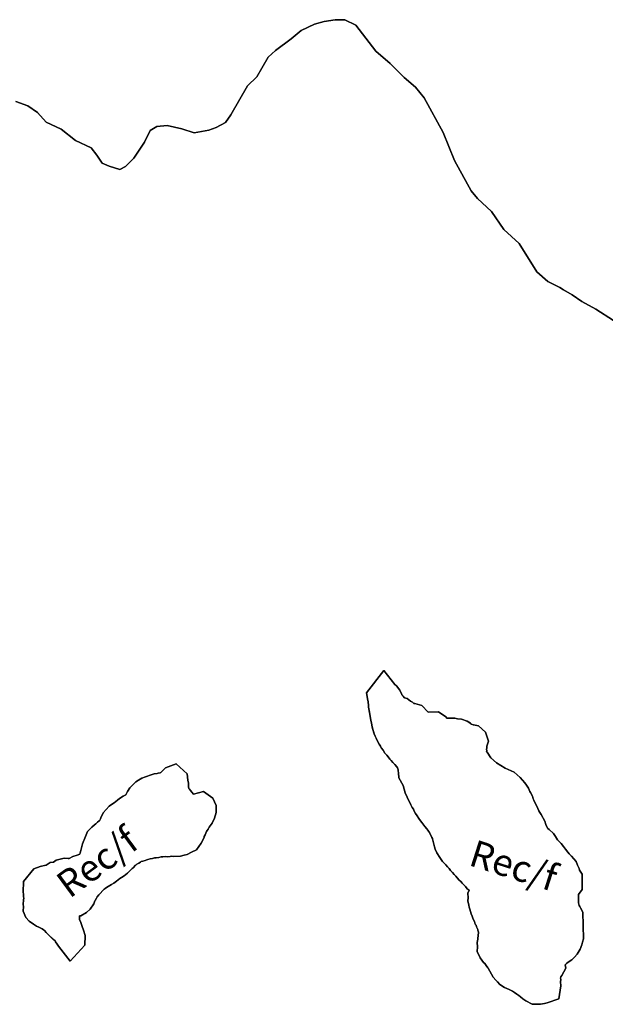
# Model space of a CAD drawing. Units: inches. Extents: x 377487 to 446369, y 5214588 to 5253265.
# Drawn here: x 414826 to 418316, y 5247349 to 5253220 of the extents above; entities that cross this region are included whole.
import ezdxf

# ---------------------------------------------------------------- set-up
doc = ezdxf.new("R2010")
doc.units = ezdxf.units.IN
doc.header["$MEASUREMENT"] = 0
for name, color, linetype in [('FoF', 10, 'Continuous'), ('Rec_f', 10, 'Continuous'), ('ZonesLim', 10, 'Continuous'), ('ZonNos', 10, 'Continuous')]:
    doc.layers.add(name, color=color, linetype=linetype)

# ---------------------------------------------------------------- blocks, each defined once
blk = doc.blocks.new('Zonage_TNO_83mtm_8_ACAD_1_FMEBLOCK5')
at = {"layer": 'FoF', "color": 7}
blk.add_lwpolyline([(4718.2, 11064), (4613.5, 11133.1), (4528.7, 11177.8), (4471.2, 11216.6), (4421, 11246.7), (4397.4, 11261.8), (4382.1, 11269.2), (4326.9, 11297.1), (4260.7, 11354.6), (4155.1, 11522.7), (4064.8, 11607.3), (3990.6, 11714.5), (3907.6, 11792.3), (3869.8, 11837.9), (3769.7, 12018.2), (3702.3, 12184.7), (3589.2, 12392.5), (3538.7, 12456.6), (3471.5, 12513.1), (3388.1, 12597.9), (3302.2, 12670.7), (3181.9, 12825.4), (3117.3, 12856.8), (3059.1, 12858.3), (2993.1, 12848.4), (2935.6, 12831.4), (2857.4, 12794.5), (2798.2, 12745), (2704.4, 12675), (2660.2, 12635), (2623, 12568.7), (2592.6, 12517.4), (2537.7, 12464), (2437.7, 12291.7), (2405.6, 12245.5), (2351.1, 12214.7), (2305.7, 12199.9), (2219.2, 12183.6), (2144.8, 12207.5), (2059.3, 12227.8), (1996.9, 12221.7), (1957.3, 12198), (1923.8, 12128.2), (1860.5, 12032.1), (1809.4, 11982.2), (1775.4, 11964.7), (1712.7, 11985.1), (1671.6, 12002), (1639.5, 12050.9), (1606.2, 12094.9), (1511.6, 12137.3), (1425.8, 12204.8), (1336.5, 12247.1), (1284.9, 12305.5), (1228.8, 12344.6), (1156.3, 12370.6)], dxfattribs=at)
for points in [[(3245.8, 8843.5), (3348.6, 8978.2), (3415.5, 8893.3), (3424.8, 8885.6), (3445.3, 8859.6), (3455.8, 8834.7), (3456, 8834.1), (3456.6, 8833.3), (3464.2, 8824.3), (3469.6, 8817), (3470.5, 8816.4), (3472.3, 8815.3), (3487.9, 8810.3), (3507.5, 8795), (3520.6, 8787.7), (3527.5, 8781.4), (3533.3, 8780.6), (3576.6, 8768.9), (3613.7, 8728.8), (3674.3, 8731.1), (3718.4, 8701.6), (3724.4, 8693.6), (3748.1, 8692.7), (3772.9, 8692.3), (3788.7, 8689), (3812.7, 8686.4), (3846.6, 8675.7), (3864.9, 8662.5), (3872.7, 8657.4), (3881.1, 8653.6), (3883.2, 8652.9), (3914.1, 8647.1), (3955.1, 8609.1), (3973.2, 8556.2), (3964.2, 8525.4), (3962.8, 8515), (3962.1, 8508.9), (3962.5, 8499), (3962.2, 8492.6), (3964.8, 8490.2), (3987.1, 8457.5), (4020, 8427.4), (4072.3, 8395.9), (4126.2, 8371.5), (4162.2, 8338.6), (4189.5, 8307.9), (4198.9, 8293.5), (4211.3, 8275.1), (4219.3, 8256.5), (4222.7, 8249), (4235.4, 8227.2), (4239.9, 8211.7), (4243.4, 8204.1), (4249.5, 8189.7), (4260.6, 8167.9), (4267.5, 8155.2), (4274.1, 8141.4), (4280, 8130.6), (4286.5, 8117.9), (4308.2, 8078.4), (4313.9, 8059.6), (4325.6, 8038.2), (4326.1, 8036), (4335.1, 8029.9), (4360.5, 8006.4), (4372.2, 7986.7), (4378.1, 7977.5), (4384.3, 7968.6), (4395.4, 7955.7), (4406.6, 7945.3), (4419.3, 7928.6), (4425.3, 7920), (4431.9, 7912.3), (4445.7, 7895.1), (4453.1, 7884.7), (4457.7, 7879.4), (4467.1, 7869.8), (4494.7, 7837.9), (4502.8, 7816.3), (4512.6, 7796.4), (4515.7, 7786.3), (4530.8, 7763.2), (4532, 7672.4), (4509.5, 7641.9), (4509.1, 7630.5), (4508.7, 7620.3), (4509.2, 7607.2), (4509, 7595.3), (4509.8, 7591.1), (4511.2, 7584.4), (4513.9, 7576.3), (4517, 7569.6), (4521.2, 7561.3), (4535.3, 7535.7), (4538.9, 7377.8), (4532.8, 7356.8), (4528.5, 7342.1), (4518.9, 7315.9), (4501.6, 7285.8), (4485.3, 7268.2), (4469.3, 7252.6), (4448.1, 7238.1), (4438.5, 7230.1), (4437.8, 7229.3), (4430.2, 7221.9), (4433.6, 7202.5), (4411, 7158), (4404.2, 7151.3), (4404.1, 7150.5), (4403, 7142.8), (4403.4, 7133.9), (4402.9, 7120.9), (4403.8, 7096.5), (4392.5, 7019.8), (4323.6, 6995.6), (4306.2, 6992.3), (4282.4, 6986.9), (4233.3, 6987.4), (4195.2, 7007.9), (4177.2, 7020), (4163.8, 7031.1), (4154.4, 7038.8), (4147.9, 7044.3), (4141, 7048.3), (4127.1, 7057.2), (4116.5, 7065.1), (4108, 7069), (4100.5, 7074), (4096.6, 7075.2), (4069.3, 7086.8), (4041.4, 7105.2), (4027, 7120.2), (4016.2, 7131.3), (4001.7, 7148.1), (3980.4, 7183.8), (3971.5, 7201.9), (3969.2, 7204.9), (3959.2, 7217.5), (3951, 7229.8), (3943.8, 7236.5), (3923, 7263.4), (3906.3, 7302.4), (3907.5, 7329.4), (3906.5, 7355.6), (3908.9, 7374.6), (3912.5, 7401.4), (3914.5, 7410.6), (3913.4, 7416.3), (3910.2, 7429.9), (3908.9, 7433.1), (3901.4, 7449.3), (3899, 7458.1), (3894.6, 7465.6), (3889.2, 7479.8), (3881.7, 7494.5), (3875.2, 7511.5), (3870, 7526.5), (3861.6, 7553.3), (3858.9, 7566), (3855.3, 7578.4), (3850.3, 7604.5), (3851.2, 7621.7), (3850.1, 7649.6), (3857.1, 7666.5), (3847, 7675.9), (3836.2, 7688.7), (3827.1, 7699.7), (3816, 7709), (3807.6, 7719.6), (3798.7, 7727.1), (3786.6, 7741.1), (3777.7, 7751), (3767.7, 7761.2), (3758.1, 7772.3), (3747.5, 7784.3), (3738.3, 7796), (3731.8, 7803.7), (3729, 7806.4), (3719.2, 7818.7), (3700.1, 7838.4), (3682.4, 7861.6), (3664.4, 7890.1), (3656, 7912.4), (3652, 7925.9), (3646.7, 7942.3), (3643.2, 7957.9), (3640.2, 7973.2), (3639.2, 7976.3), (3635.4, 7982.1), (3624.3, 8006.6), (3621.4, 8011.8), (3616.4, 8019.8), (3611.8, 8025.6), (3604.9, 8033.6), (3593.5, 8046.5), (3575.9, 8070.3), (3567.7, 8081.1), (3558.7, 8094.1), (3548.3, 8110), (3539.2, 8124.4), (3530.9, 8139.5), (3525.6, 8149.9), (3518.8, 8160.6), (3509.7, 8177.2), (3502, 8193.9), (3494.2, 8208.1), (3489, 8221.9), (3476.8, 8247.3), (3464.1, 8290.7), (3439.8, 8337.8), (3436.2, 8367.3), (3435.7, 8378.9), (3434.3, 8383.5), (3432.4, 8392.5), (3430.8, 8396.5), (3427.3, 8402.2), (3414.5, 8416.7), (3402.4, 8429.2), (3393.9, 8440.9), (3385.7, 8449.3), (3375.4, 8462.5), (3367.4, 8472.1), (3355.5, 8484.4), (3344.6, 8501.6), (3336.5, 8513.2), (3329.3, 8525.3), (3321.1, 8538.3), (3313.1, 8552.9), (3303, 8574.8), (3298.6, 8586.4), (3292.5, 8599.6), (3281.6, 8632.5), (3278, 8651), (3275.4, 8665.4), (3272.9, 8678.9), (3270.3, 8692.5), (3266.4, 8715.8), (3263.9, 8727.9), (3258.9, 8759.3), (3258.4, 8773), (3256.9, 8786), (3256.6, 8793.2), (3255, 8798.7)], [(1201.6, 7719), (1263.4, 7795.3), (1302.3, 7809), (1334.5, 7815.9), (1337.8, 7815.8), (1361.4, 7833.4), (1381.6, 7834.1), (1396.9, 7847.4), (1445, 7858.9), (1469.2, 7855.8), (1473.7, 7855.5), (1474.5, 7855.7), (1474.6, 7855.8), (1497, 7868.1), (1522.3, 7875.4), (1527.4, 7877.3), (1535.2, 7881.3), (1537.5, 7882.4), (1539.3, 7890.6), (1543.2, 7904.1), (1549.1, 7928.1), (1554.6, 7942.9), (1558.2, 7954.2), (1567.1, 7977.8), (1584.6, 8016.5), (1609.8, 8043.8), (1624.8, 8056.7), (1634.2, 8063.8), (1643.8, 8072.4), (1653.9, 8080.5), (1654.8, 8081.8), (1656.9, 8085.9), (1660.9, 8092.7), (1663.2, 8099), (1676.3, 8128.1), (1713.6, 8168.3), (1732.4, 8181.9), (1741.8, 8188.4), (1762.5, 8204.7), (1774.9, 8213.7), (1795.2, 8229), (1811.9, 8235.8), (1816.3, 8243.9), (1821.9, 8255.1), (1835.3, 8276.9), (1849.4, 8292.1), (1870.7, 8313.5), (1888.3, 8324.2), (1907.4, 8335.5), (1929.3, 8343.7), (1940.4, 8346.7), (1951, 8351.3), (1979.9, 8361), (1999.5, 8362.7), (2003.8, 8364.3), (2015.7, 8367.8), (2021.1, 8369.9), (2022.3, 8372), (2049.4, 8396.4), (2112.8, 8420.2), (2176.8, 8361), (2181.4, 8323.2), (2185.1, 8305), (2184.5, 8288.9), (2185.6, 8280.9), (2187.1, 8276.1), (2188.2, 8273.9), (2191.2, 8269.7), (2196.9, 8262.4), (2206, 8251.9), (2215.3, 8239.4), (2274.2, 8254.9), (2330.3, 8216.1), (2351, 8172.4), (2349.7, 8130.3), (2341.2, 8096.9), (2327, 8067.5), (2314.7, 8050.9), (2308.8, 8043), (2302.2, 8031.8), (2296.1, 8023.7), (2293.2, 8017.3), (2288, 8007.5), (2284, 7996.8), (2279.7, 7987.9), (2278.8, 7980.8), (2261.5, 7947), (2233.5, 7907.4), (2203.1, 7893.3), (2177.2, 7880.6), (2159, 7876.8), (2137.8, 7870.3), (2098.5, 7868.8), (2084.5, 7869.2), (2076.4, 7868.9), (2060.4, 7867.1), (2046.3, 7867.6), (2032.3, 7866.4), (2022.4, 7865.3), (2009.7, 7862.8), (1992.8, 7860.9), (1981.9, 7859.9), (1971.9, 7856.6), (1957, 7853.7), (1944.1, 7850.2), (1936.7, 7848.8), (1927.3, 7844.7), (1913, 7840.6), (1904.3, 7837.5), (1898.5, 7834.5), (1889.6, 7829.2), (1876.8, 7821.8), (1872.7, 7818.7), (1869.3, 7815.8), (1854.8, 7800.2), (1850.2, 7796.8), (1846.2, 7792.9), (1836, 7781.9), (1821.4, 7769.3), (1801.2, 7753.5), (1786.4, 7742.8), (1776, 7736.2), (1766.6, 7728.7), (1755.9, 7721.3), (1740.9, 7709.6), (1725.9, 7701.9), (1716.2, 7695.2), (1696.5, 7684.4), (1689.2, 7678), (1683.2, 7674.1), (1650.4, 7638.7), (1641.8, 7627.2), (1637, 7620), (1629.4, 7606.7), (1627.4, 7603.2), (1621.6, 7586.1), (1599.1, 7553.6), (1577.9, 7533.5), (1544.6, 7515.2), (1536, 7513.9), (1535.7, 7505.9), (1535.2, 7492.9), (1535.2, 7491.8), (1535.2, 7491.8), (1544.2, 7474.5), (1548.9, 7457), (1551.6, 7449.9), (1560.3, 7428.9), (1569.8, 7397.9), (1568.2, 7339.6), (1480.3, 7244.7), (1410.8, 7333), (1403.1, 7345.9), (1393.5, 7359.8), (1391.4, 7364.1), (1390.5, 7364.9), (1380, 7373.5), (1348.6, 7402.6), (1336.9, 7414.8), (1326.9, 7426.5), (1321.5, 7431.5), (1312.8, 7436.5), (1304.8, 7441.2), (1294, 7446.1), (1279.5, 7453.8), (1260.8, 7463.8), (1235.9, 7483.5), (1215.8, 7505.2), (1200.1, 7542.7), (1201.3, 7569.3), (1200.8, 7581.6), (1201.6, 7609.6), (1204.6, 7620), (1203, 7626.9), (1202.4, 7643.5), (1200.7, 7656.5)]]:
    blk.add_lwpolyline(points, close=True, dxfattribs=at)

msp = doc.modelspace()

# ---------------------------------------------------------------- linework, layer by layer
at = {"layer": 'Rec_f', "color": 120, "true_color": 0x00fea0}
for points in [[(416892.6, 5249205.2), (416901.9, 5249160.4), (416903.5, 5249154.9), (416903.7, 5249147.7), (416905.2, 5249134.8), (416905.8, 5249121), (416910.8, 5249089.7), (416913.3, 5249077.6), (416917.1, 5249054.2), (416919.7, 5249040.6), (416922.2, 5249027.1), (416924.8, 5249012.8), (416928.4, 5248994.3), (416939.4, 5248961.3), (416945.5, 5248948.2), (416949.9, 5248936.5), (416959.9, 5248914.6), (416967.9, 5248900), (416976.2, 5248887.1), (416983.4, 5248875), (416991.4, 5248863.3), (417002.3, 5248846.2), (417014.2, 5248833.8), (417022.2, 5248824.2), (417032.6, 5248811.1), (417040.8, 5248802.6), (417049.2, 5248790.9), (417061.4, 5248778.5), (417074.2, 5248763.9), (417077.7, 5248758.2), (417079.3, 5248754.2), (417081.1, 5248745.2), (417082.6, 5248740.7), (417083, 5248729), (417086.6, 5248699.5), (417111, 5248652.5), (417123.6, 5248609), (417135.9, 5248583.6), (417141.1, 5248569.8), (417148.9, 5248555.6), (417156.5, 5248538.9), (417165.6, 5248522.3), (417172.4, 5248511.7), (417177.7, 5248501.2), (417186, 5248486.1), (417195.1, 5248471.8), (417205.6, 5248455.8), (417214.6, 5248442.8), (417222.7, 5248432.1), (417240.3, 5248408.2), (417251.8, 5248395.3), (417258.7, 5248387.4), (417263.2, 5248381.6), (417268.3, 5248373.5), (417271.1, 5248368.3), (417282.2, 5248343.8), (417286, 5248338), (417287, 5248334.9), (417290, 5248319.7), (417293.5, 5248304), (417298.9, 5248287.7), (417302.8, 5248274.1), (417311.2, 5248251.8), (417329.2, 5248223.3), (417346.9, 5248200.2), (417366.1, 5248180.5), (417375.8, 5248168.1), (417378.7, 5248165.4), (417385.2, 5248157.7), (417394.3, 5248146), (417405, 5248134), (417414.6, 5248122.9), (417424.5, 5248112.7), (417433.4, 5248102.8), (417445.5, 5248088.8), (417454.5, 5248081.4), (417462.9, 5248070.7), (417474, 5248061.4), (417483.1, 5248050.4), (417493.8, 5248037.6), (417504, 5248028.3), (417496.9, 5248011.4), (417498, 5247983.4), (417497.1, 5247966.3), (417502.2, 5247940.1), (417505.8, 5247927.8), (417508.4, 5247915), (417516.9, 5247888.2), (417522.1, 5247873.2), (417528.5, 5247856.2), (417536.1, 5247841.5), (417541.4, 5247827.3), (417545.9, 5247819.8), (417548.3, 5247811.1), (417555.8, 5247794.8), (417557.1, 5247791.6), (417560.2, 5247778), (417561.4, 5247772.4), (417559.3, 5247763.1), (417555.7, 5247736.3), (417553.3, 5247717.4), (417554.3, 5247691.1), (417553.1, 5247664.1), (417569.9, 5247625.1), (417590.7, 5247598.2), (417597.9, 5247591.5), (417606.1, 5247579.2), (417616, 5247566.6), (417618.3, 5247563.6), (417627.2, 5247545.5), (417648.5, 5247509.8), (417663, 5247493), (417673.8, 5247481.9), (417688.2, 5247466.9), (417716.2, 5247448.5), (417743.5, 5247436.9), (417747.4, 5247435.7), (417754.8, 5247430.7), (417763.3, 5247426.9), (417774, 5247418.9), (417787.9, 5247410), (417794.7, 5247406), (417801.2, 5247400.6), (417810.7, 5247392.8), (417824, 5247381.7), (417842, 5247369.6), (417880.1, 5247349.1), (417929.2, 5247348.6), (417953.1, 5247354), (417970.4, 5247357.4), (418039.3, 5247381.5), (418050.7, 5247458.3), (418049.7, 5247482.6), (418050.2, 5247495.6), (418049.9, 5247504.5), (418051, 5247512.2), (418051, 5247513), (418057.8, 5247519.7), (418080.4, 5247564.2), (418077, 5247583.7), (418084.6, 5247591.1), (418085.4, 5247591.8), (418095, 5247599.8), (418116.2, 5247614.3), (418132.2, 5247629.9), (418148.5, 5247647.5), (418165.7, 5247677.6), (418175.3, 5247703.8), (418179.6, 5247718.6), (418185.7, 5247739.5), (418182.1, 5247897.4), (418168.1, 5247923), (418163.9, 5247931.4), (418160.8, 5247938), (418158.1, 5247946.1), (418156.7, 5247952.8), (418155.9, 5247957), (418156.1, 5247968.9), (418155.6, 5247982.1), (418156, 5247992.2), (418156.3, 5248003.6), (418178.9, 5248034.1), (418177.6, 5248125), (418162.6, 5248148), (418159.5, 5248158.1), (418149.7, 5248178), (418141.6, 5248199.6), (418113.9, 5248231.5), (418104.6, 5248241.1), (418100, 5248246.5), (418092.5, 5248256.8), (418078.8, 5248274), (418072.1, 5248281.7), (418066.2, 5248290.3), (418053.5, 5248307.1), (418042.3, 5248317.4), (418031.1, 5248330.3), (418024.9, 5248339.2), (418019, 5248348.5), (418007.3, 5248368.1), (417981.9, 5248391.6), (417972.9, 5248397.7), (417972.5, 5248400), (417960.8, 5248421.3), (417955, 5248440.1), (417933.4, 5248479.6), (417926.9, 5248492.4), (417920.9, 5248503.2), (417914.4, 5248516.9), (417907.4, 5248529.6), (417896.3, 5248551.4), (417890.3, 5248565.8), (417886.7, 5248573.4), (417882.2, 5248588.9), (417869.6, 5248610.8), (417866.1, 5248618.2), (417858.1, 5248636.8), (417845.8, 5248655.2), (417836.4, 5248669.6), (417809, 5248700.3), (417773, 5248733.3), (417719.2, 5248757.6), (417666.8, 5248789.1), (417633.9, 5248819.3), (417611.7, 5248852), (417609.1, 5248854.4), (417609.3, 5248860.7), (417608.9, 5248870.6), (417609.6, 5248876.7), (417611.1, 5248887.1), (417620, 5248917.9), (417601.9, 5248970.8), (417560.9, 5249008.8), (417530.1, 5249014.7), (417528, 5249015.3), (417519.5, 5249019.1), (417511.8, 5249024.3), (417493.4, 5249037.4), (417459.6, 5249048.1), (417435.5, 5249050.7), (417419.8, 5249054), (417395, 5249054.5), (417371.2, 5249055.4), (417365.2, 5249063.3), (417321.2, 5249092.8), (417260.6, 5249090.5), (417223.4, 5249130.6), (417180.1, 5249142.3), (417174.4, 5249143.1), (417167.5, 5249149.5), (417154.3, 5249156.7), (417134.7, 5249172), (417119.1, 5249177), (417117.4, 5249178.1), (417116.5, 5249178.7), (417111, 5249186), (417103.4, 5249195), (417102.9, 5249195.8), (417102.6, 5249196.4), (417092.1, 5249221.4), (417071.6, 5249247.4), (417062.3, 5249255), (416995.4, 5249339.9)], [(414848.4, 5248080.7), (414847.6, 5248018.2), (414849.3, 5248005.2), (414849.9, 5247988.6), (414851.4, 5247981.7), (414848.4, 5247971.3), (414847.6, 5247943.4), (414848.1, 5247931), (414846.9, 5247904.4), (414862.6, 5247866.9), (414882.7, 5247845.2), (414907.7, 5247825.5), (414926.3, 5247815.5), (414940.8, 5247807.8), (414951.6, 5247802.9), (414959.6, 5247798.2), (414968.4, 5247793.2), (414973.7, 5247788.3), (414983.7, 5247776.5), (414995.4, 5247764.4), (415026.9, 5247735.2), (415037.3, 5247726.6), (415038.3, 5247725.8), (415040.3, 5247721.5), (415049.9, 5247707.6), (415057.6, 5247694.8), (415127.2, 5247606.5), (415215, 5247701.4), (415216.7, 5247759.6), (415207.1, 5247790.6), (415198.5, 5247811.6), (415195.8, 5247818.7), (415191, 5247836.2), (415182, 5247853.5), (415182, 5247853.5), (415182.1, 5247854.6), (415182.6, 5247867.6), (415182.8, 5247875.7), (415191.4, 5247877), (415224.7, 5247895.2), (415246, 5247915.3), (415268.4, 5247947.8), (415274.3, 5247965), (415276.2, 5247968.4), (415283.8, 5247981.8), (415288.6, 5247988.9), (415297.2, 5248000.4), (415330, 5248035.8), (415336, 5248039.8), (415343.4, 5248046.1), (415363.1, 5248056.9), (415372.8, 5248063.6), (415387.8, 5248071.3), (415402.7, 5248083), (415413.4, 5248090.4), (415422.9, 5248097.9), (415433.2, 5248104.5), (415448.1, 5248115.2), (415468.3, 5248131), (415482.8, 5248143.6), (415493, 5248154.7), (415497, 5248158.5), (415501.7, 5248161.9), (415516.1, 5248177.5), (415519.5, 5248180.4), (415523.7, 5248183.5), (415536.5, 5248190.9), (415545.4, 5248196.2), (415551.1, 5248199.2), (415559.8, 5248202.3), (415574.2, 5248206.4), (415583.5, 5248210.5), (415590.9, 5248211.9), (415603.8, 5248215.4), (415618.7, 5248218.3), (415628.7, 5248221.6), (415639.6, 5248222.6), (415656.5, 5248224.5), (415669.2, 5248227), (415679.1, 5248228.1), (415693.2, 5248229.3), (415707.3, 5248228.8), (415723.3, 5248230.6), (415731.3, 5248231), (415745.4, 5248230.5), (415784.7, 5248232), (415805.9, 5248238.5), (415824, 5248242.3), (415850, 5248255.1), (415880.4, 5248269.1), (415908.3, 5248308.7), (415925.6, 5248342.5), (415926.5, 5248349.6), (415930.9, 5248358.6), (415934.8, 5248369.2), (415940, 5248379), (415943, 5248385.5), (415949, 5248393.5), (415955.6, 5248404.7), (415961.6, 5248412.6), (415973.8, 5248429.2), (415988.1, 5248458.6), (415996.5, 5248492), (415997.9, 5248534.1), (415977.1, 5248577.8), (415921, 5248616.6), (415862.1, 5248601.1), (415852.8, 5248613.6), (415843.7, 5248624.1), (415838, 5248631.4), (415835.1, 5248635.6), (415833.9, 5248637.8), (415832.4, 5248642.6), (415831.4, 5248650.7), (415832, 5248666.7), (415828.2, 5248684.9), (415823.6, 5248722.7), (415759.6, 5248782), (415696.2, 5248758.1), (415669.2, 5248733.7), (415668, 5248731.6), (415662.6, 5248729.5), (415650.7, 5248726.1), (415646.3, 5248724.4), (415626.8, 5248722.7), (415597.8, 5248713), (415587.2, 5248708.4), (415576.1, 5248705.4), (415554.3, 5248697.2), (415535.1, 5248685.9), (415517.6, 5248675.3), (415496.2, 5248653.8), (415482.1, 5248638.6), (415468.8, 5248616.8), (415463.1, 5248605.6), (415458.8, 5248597.5), (415442.1, 5248590.7), (415421.7, 5248575.5), (415409.3, 5248566.4), (415388.6, 5248550.1), (415379.2, 5248543.6), (415360.4, 5248530.1), (415323.2, 5248489.8), (415310, 5248460.7), (415307.8, 5248454.4), (415303.8, 5248447.6), (415301.7, 5248443.5), (415300.7, 5248442.3), (415290.7, 5248434.1), (415281, 5248425.6), (415271.7, 5248418.5), (415256.7, 5248405.5), (415231.4, 5248378.2), (415213.9, 5248339.5), (415205, 5248316), (415201.4, 5248304.7), (415195.9, 5248289.8), (415190, 5248265.8), (415186.1, 5248252.4), (415184.4, 5248244.1), (415182, 5248243), (415174.2, 5248239.1), (415169.2, 5248237.2), (415143.9, 5248229.8), (415121.5, 5248217.5), (415121.4, 5248217.4), (415120.5, 5248217.2), (415116, 5248217.5), (415091.8, 5248220.6), (415043.8, 5248209.1), (415028.5, 5248195.9), (415008.2, 5248195.1), (414984.6, 5248177.5), (414981.3, 5248177.7), (414949.2, 5248170.7), (414910.2, 5248157)]]:
    msp.add_lwpolyline(points, close=True, dxfattribs=at)
at = {"layer": 'ZonesLim', "color": 7}
msp.add_lwpolyline([(414803.2, 5252732.3), (414875.7, 5252706.4), (414931.7, 5252667.2), (414983.3, 5252608.8), (415072.6, 5252566.5), (415158.5, 5252499.1), (415253, 5252456.6), (415286.3, 5252412.6), (415318.4, 5252363.7), (415359.6, 5252346.8), (415422.3, 5252326.4), (415456.2, 5252343.9), (415507.3, 5252393.8), (415570.7, 5252489.9), (415604.1, 5252559.7), (415643.7, 5252583.4), (415706.1, 5252589.5), (415791.6, 5252569.2), (415866.1, 5252545.3), (415952.5, 5252561.6), (415998, 5252576.4), (416052.4, 5252607.2), (416084.5, 5252653.5), (416184.5, 5252825.8), (416239.4, 5252879.1), (416269.9, 5252930.4), (416307.1, 5252996.7), (416351.2, 5253036.8), (416445, 5253106.7), (416504.3, 5253156.2), (416582.4, 5253193.1), (416640, 5253210.1), (416705.9, 5253220), (416764.2, 5253218.5), (416828.8, 5253187.1), (416949.1, 5253032.4), (417035, 5252959.6), (417118.3, 5252874.8), (417185.5, 5252818.3), (417236, 5252754.2), (417349.1, 5252546.4), (417416.6, 5252379.9), (417516.6, 5252199.6), (417554.4, 5252154.1), (417637.5, 5252076.2), (417711.6, 5251969), (417802, 5251884.4), (417907.5, 5251716.3), (417973.8, 5251658.9), (418028.9, 5251631), (418044.2, 5251623.5), (418067.8, 5251608.4), (418118, 5251578.4), (418175.5, 5251539.5), (418260.3, 5251494.8), (418365.1, 5251425.8)], dxfattribs=at)
for points in [[(416892.6, 5249205.2), (416995.4, 5249339.9), (417062.3, 5249255), (417071.6, 5249247.4), (417092.1, 5249221.4), (417102.6, 5249196.4), (417102.9, 5249195.8), (417103.4, 5249195), (417111, 5249186), (417116.5, 5249178.7), (417117.4, 5249178.1), (417119.1, 5249177), (417134.7, 5249172), (417154.3, 5249156.7), (417167.5, 5249149.5), (417174.4, 5249143.1), (417180.1, 5249142.3), (417223.4, 5249130.6), (417260.6, 5249090.5), (417321.2, 5249092.8), (417365.2, 5249063.3), (417371.2, 5249055.4), (417395, 5249054.5), (417419.8, 5249054), (417435.5, 5249050.7), (417459.6, 5249048.1), (417493.4, 5249037.4), (417511.8, 5249024.3), (417519.5, 5249019.1), (417528, 5249015.3), (417530.1, 5249014.7), (417560.9, 5249008.8), (417601.9, 5248970.8), (417620, 5248917.9), (417611.1, 5248887.1), (417609.6, 5248876.7), (417608.9, 5248870.6), (417609.3, 5248860.7), (417609.1, 5248854.4), (417611.7, 5248852), (417633.9, 5248819.3), (417666.8, 5248789.1), (417719.2, 5248757.6), (417773, 5248733.3), (417809, 5248700.3), (417836.4, 5248669.6), (417845.8, 5248655.2), (417858.1, 5248636.8), (417866.1, 5248618.2), (417869.6, 5248610.8), (417882.2, 5248588.9), (417886.7, 5248573.4), (417890.3, 5248565.8), (417896.3, 5248551.4), (417907.4, 5248529.6), (417914.4, 5248516.9), (417920.9, 5248503.2), (417926.9, 5248492.4), (417933.4, 5248479.6), (417955, 5248440.1), (417960.8, 5248421.3), (417972.5, 5248400), (417972.9, 5248397.7), (417981.9, 5248391.6), (418007.3, 5248368.1), (418019, 5248348.5), (418024.9, 5248339.2), (418031.1, 5248330.3), (418042.3, 5248317.4), (418053.5, 5248307.1), (418066.2, 5248290.3), (418072.1, 5248281.7), (418078.8, 5248274), (418092.5, 5248256.8), (418100, 5248246.5), (418104.6, 5248241.1), (418113.9, 5248231.5), (418141.6, 5248199.6), (418149.7, 5248178), (418159.5, 5248158.1), (418162.6, 5248148), (418177.6, 5248125), (418178.9, 5248034.1), (418156.3, 5248003.6), (418156, 5247992.2), (418155.6, 5247982.1), (418156.1, 5247968.9), (418155.9, 5247957), (418156.7, 5247952.8), (418158.1, 5247946.1), (418160.8, 5247938), (418163.9, 5247931.4), (418168.1, 5247923), (418182.1, 5247897.4), (418185.7, 5247739.5), (418179.6, 5247718.6), (418175.3, 5247703.8), (418165.7, 5247677.6), (418148.5, 5247647.5), (418132.2, 5247629.9), (418116.2, 5247614.3), (418095, 5247599.8), (418085.4, 5247591.8), (418084.6, 5247591.1), (418077, 5247583.7), (418080.4, 5247564.2), (418057.8, 5247519.7), (418051, 5247513), (418051, 5247512.2), (418049.9, 5247504.5), (418050.2, 5247495.6), (418049.7, 5247482.6), (418050.7, 5247458.3), (418039.3, 5247381.5), (417970.4, 5247357.4), (417953.1, 5247354), (417929.2, 5247348.6), (417880.1, 5247349.1), (417842, 5247369.6), (417824, 5247381.7), (417810.7, 5247392.8), (417801.2, 5247400.6), (417794.7, 5247406), (417787.9, 5247410), (417774, 5247418.9), (417763.3, 5247426.9), (417754.8, 5247430.7), (417747.4, 5247435.7), (417743.5, 5247436.9), (417716.2, 5247448.5), (417688.2, 5247466.9), (417673.8, 5247481.9), (417663, 5247493), (417648.5, 5247509.8), (417627.2, 5247545.5), (417618.3, 5247563.6), (417616, 5247566.6), (417606.1, 5247579.2), (417597.9, 5247591.5), (417590.7, 5247598.2), (417569.9, 5247625.1), (417553.1, 5247664.1), (417554.3, 5247691.1), (417553.3, 5247717.4), (417555.7, 5247736.3), (417559.3, 5247763.1), (417561.4, 5247772.4), (417560.2, 5247778), (417557.1, 5247791.6), (417555.8, 5247794.8), (417548.3, 5247811.1), (417545.9, 5247819.8), (417541.4, 5247827.3), (417536.1, 5247841.5), (417528.5, 5247856.2), (417522.1, 5247873.2), (417516.9, 5247888.2), (417508.4, 5247915), (417505.8, 5247927.8), (417502.2, 5247940.1), (417497.1, 5247966.3), (417498, 5247983.4), (417496.9, 5248011.4), (417504, 5248028.3), (417493.8, 5248037.6), (417483.1, 5248050.4), (417474, 5248061.4), (417462.9, 5248070.7), (417454.5, 5248081.4), (417445.5, 5248088.8), (417433.4, 5248102.8), (417424.5, 5248112.7), (417414.6, 5248122.9), (417405, 5248134), (417394.3, 5248146), (417385.2, 5248157.7), (417378.7, 5248165.4), (417375.8, 5248168.1), (417366.1, 5248180.5), (417346.9, 5248200.2), (417329.2, 5248223.3), (417311.2, 5248251.8), (417302.8, 5248274.1), (417298.9, 5248287.7), (417293.5, 5248304), (417290, 5248319.7), (417287, 5248334.9), (417286, 5248338), (417282.2, 5248343.8), (417271.1, 5248368.3), (417268.3, 5248373.5), (417263.2, 5248381.6), (417258.7, 5248387.4), (417251.8, 5248395.3), (417240.3, 5248408.2), (417222.7, 5248432.1), (417214.6, 5248442.8), (417205.6, 5248455.8), (417195.1, 5248471.8), (417186, 5248486.1), (417177.7, 5248501.2), (417172.4, 5248511.7), (417165.6, 5248522.3), (417156.5, 5248538.9), (417148.9, 5248555.6), (417141.1, 5248569.8), (417135.9, 5248583.6), (417123.6, 5248609), (417111, 5248652.5), (417086.6, 5248699.5), (417083, 5248729), (417082.6, 5248740.7), (417081.1, 5248745.2), (417079.3, 5248754.2), (417077.7, 5248758.2), (417074.2, 5248763.9), (417061.4, 5248778.5), (417049.2, 5248790.9), (417040.8, 5248802.6), (417032.6, 5248811.1), (417022.2, 5248824.2), (417014.2, 5248833.8), (417002.3, 5248846.2), (416991.4, 5248863.3), (416983.4, 5248875), (416976.2, 5248887.1), (416967.9, 5248900), (416959.9, 5248914.6), (416949.9, 5248936.5), (416945.5, 5248948.2), (416939.4, 5248961.3), (416928.4, 5248994.3), (416924.8, 5249012.8), (416922.2, 5249027.1), (416919.7, 5249040.6), (416917.1, 5249054.2), (416913.3, 5249077.6), (416910.8, 5249089.7), (416905.8, 5249121), (416905.2, 5249134.8), (416903.7, 5249147.7), (416903.5, 5249154.9), (416901.9, 5249160.4)], [(414848.4, 5248080.7), (414910.2, 5248157), (414949.2, 5248170.7), (414981.3, 5248177.7), (414984.6, 5248177.5), (415008.2, 5248195.1), (415028.5, 5248195.9), (415043.8, 5248209.1), (415091.8, 5248220.6), (415116, 5248217.5), (415120.5, 5248217.2), (415121.4, 5248217.4), (415121.5, 5248217.5), (415143.9, 5248229.8), (415169.2, 5248237.2), (415174.2, 5248239.1), (415182, 5248243), (415184.4, 5248244.1), (415186.1, 5248252.4), (415190, 5248265.8), (415195.9, 5248289.8), (415201.4, 5248304.7), (415205, 5248316), (415213.9, 5248339.5), (415231.4, 5248378.2), (415256.7, 5248405.5), (415271.7, 5248418.5), (415281, 5248425.6), (415290.7, 5248434.1), (415300.7, 5248442.3), (415301.7, 5248443.5), (415303.8, 5248447.6), (415307.8, 5248454.4), (415310, 5248460.7), (415323.2, 5248489.8), (415360.4, 5248530.1), (415379.2, 5248543.6), (415388.6, 5248550.1), (415409.3, 5248566.4), (415421.7, 5248575.5), (415442.1, 5248590.7), (415458.8, 5248597.5), (415463.1, 5248605.6), (415468.8, 5248616.8), (415482.1, 5248638.6), (415496.2, 5248653.8), (415517.6, 5248675.3), (415535.1, 5248685.9), (415554.3, 5248697.2), (415576.1, 5248705.4), (415587.2, 5248708.4), (415597.8, 5248713), (415626.8, 5248722.7), (415646.3, 5248724.4), (415650.7, 5248726.1), (415662.6, 5248729.5), (415668, 5248731.6), (415669.2, 5248733.7), (415696.2, 5248758.1), (415759.6, 5248782), (415823.6, 5248722.7), (415828.2, 5248684.9), (415832, 5248666.7), (415831.4, 5248650.7), (415832.4, 5248642.6), (415833.9, 5248637.8), (415835.1, 5248635.6), (415838, 5248631.4), (415843.7, 5248624.1), (415852.8, 5248613.6), (415862.1, 5248601.1), (415921, 5248616.6), (415977.1, 5248577.8), (415997.9, 5248534.1), (415996.5, 5248492), (415988.1, 5248458.6), (415973.8, 5248429.2), (415961.6, 5248412.6), (415955.6, 5248404.7), (415949, 5248393.5), (415943, 5248385.5), (415940, 5248379), (415934.8, 5248369.2), (415930.9, 5248358.6), (415926.5, 5248349.6), (415925.6, 5248342.5), (415908.3, 5248308.7), (415880.4, 5248269.1), (415850, 5248255.1), (415824, 5248242.3), (415805.9, 5248238.5), (415784.7, 5248232), (415745.4, 5248230.5), (415731.3, 5248231), (415723.3, 5248230.6), (415707.3, 5248228.8), (415693.2, 5248229.3), (415679.1, 5248228.1), (415669.2, 5248227), (415656.5, 5248224.5), (415639.6, 5248222.6), (415628.7, 5248221.6), (415618.7, 5248218.3), (415603.8, 5248215.4), (415590.9, 5248211.9), (415583.5, 5248210.5), (415574.2, 5248206.4), (415559.8, 5248202.3), (415551.1, 5248199.2), (415545.4, 5248196.2), (415536.5, 5248190.9), (415523.7, 5248183.5), (415519.5, 5248180.4), (415516.1, 5248177.5), (415501.7, 5248161.9), (415497, 5248158.5), (415493, 5248154.7), (415482.8, 5248143.6), (415468.3, 5248131), (415448.1, 5248115.2), (415433.2, 5248104.5), (415422.9, 5248097.9), (415413.4, 5248090.4), (415402.7, 5248083), (415387.8, 5248071.3), (415372.8, 5248063.6), (415363.1, 5248056.9), (415343.4, 5248046.1), (415336, 5248039.8), (415330, 5248035.8), (415297.2, 5248000.4), (415288.6, 5247988.9), (415283.8, 5247981.8), (415276.2, 5247968.4), (415274.3, 5247965), (415268.4, 5247947.8), (415246, 5247915.3), (415224.7, 5247895.2), (415191.4, 5247877), (415182.8, 5247875.7), (415182.6, 5247867.6), (415182.1, 5247854.6), (415182, 5247853.5), (415182, 5247853.5), (415191, 5247836.2), (415195.8, 5247818.7), (415198.5, 5247811.6), (415207.1, 5247790.6), (415216.7, 5247759.6), (415215, 5247701.4), (415127.2, 5247606.5), (415057.6, 5247694.8), (415049.9, 5247707.6), (415040.3, 5247721.5), (415038.3, 5247725.8), (415037.3, 5247726.6), (415026.9, 5247735.2), (414995.4, 5247764.4), (414983.7, 5247776.5), (414973.7, 5247788.3), (414968.4, 5247793.2), (414959.6, 5247798.2), (414951.6, 5247802.9), (414940.8, 5247807.8), (414926.3, 5247815.5), (414907.7, 5247825.5), (414882.7, 5247845.2), (414862.6, 5247866.9), (414846.9, 5247904.4), (414848.1, 5247931), (414847.6, 5247943.4), (414848.4, 5247971.3), (414851.4, 5247981.7), (414849.9, 5247988.6), (414849.3, 5248005.2), (414847.6, 5248018.2)]]:
    msp.add_lwpolyline(points, close=True, dxfattribs=at)

# ---------------------------------------------------------------- block references
at = {"layer": 'FoF', "color": 7}
msp.add_blockref('Zonage_TNO_83mtm_8_ACAD_1_FMEBLOCK5', (413646.8, 5240361.7), dxfattribs=at)

# ---------------------------------------------------------------- texts
at = {"layer": 'ZonNos', "color": 7}
for rotation, p in [(36.34369, (415123, 5247975.8)), (342.33815, (417494.5, 5248180.4))]:
    msp.add_text('Rec/f', height=160, rotation=rotation, dxfattribs=at).set_placement(p)

doc.saveas('drawing.dxf')
